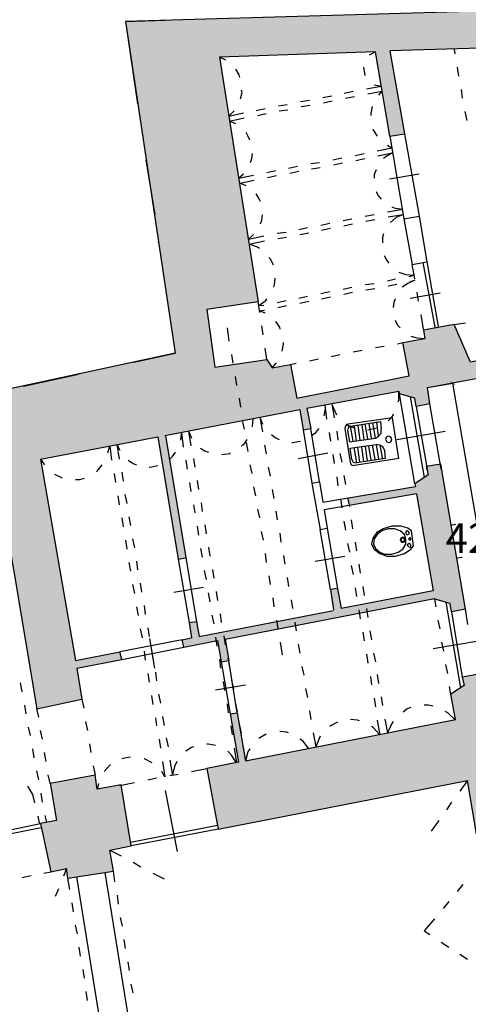
# Model space of a CAD drawing. Units: inches. Extents: x 839 to 29853, y -15804 to 5050.
# Drawn here: x 14979 to 15586, y -4535 to -3203 of the extents above; entities that cross this region are included whole.
import ezdxf
from ezdxf.xclip import XClip

# ---------------------------------------------------------------- set-up
doc = ezdxf.new("R2010")
doc.units = ezdxf.units.IN
doc.header["$MEASUREMENT"] = 0
doc.header["$XCLIPFRAME"] = 0
for name, color, linetype in [('Base', 252, 'Continuous'), ('Quote verifica', 6, 'Continuous'), ('Retino muri', 8, 'Continuous')]:
    doc.layers.add(name, color=color, linetype=linetype)
doc.styles.get("Standard").update_dxf_attribs({"font": 'arial.ttf'})
doc.dimstyles.get("Standard").update_dxf_attribs({"dimtxt": 15, "dimasz": 5, "dimexe": 0.18, "dimexo": 0.0625, "dimgap": 0.09, "dimtad": 0, "dimtih": 1, "dimtoh": 1, "dimdec": 0, "dimzin": 0, "dimdsep": 46, "dimtxsty": 'Standard', "dimblk": 'ARCHTICK', "dimcen": 0.09, "dimclrd": 256, "dimclre": 256, "dimclrt": 3, "dimadec": 0, "dimazin": 0, "dimtfac": 1, "dimtdec": 0, "dimtofl": 0, "dimtmove": 0, "dimatfit": 3, "dimldrblk": 'ARCHTICK', "dimfxl": 0, "dimtolj": 1, "dimtzin": 0, "dimarcsym": 0})

# ---------------------------------------------------------------- blocks, each defined once
blk = doc.blocks.new('Base_Palazzo Ottolenghi')
at = {"layer": 'Retino muri'}
for points in [[(3749.2, 4030.8), (3756.9, 3965.4), (3776.9, 3967.7), (3769.2, 4033.1), (3800, 4036.2), (3795.4, 4070.8), (3916.2, 4083.1), (3925.4, 4110.8), (3936.2, 4111.5), (3935.4, 4123.8), (3793.8, 4110), (3793.1, 4123.1), (3766.2, 4120.8), (3763.8, 4148.5), (3757.7, 4147.7), (3756.9, 4159.2), (3750.8, 4159.2), (3750, 4167.7), (3713.1, 4165.4), (3719.2, 4064.6), (3365.4, 4029.2), (3307.7, 5086.2), (3407.7, 5093.1), (3405.4, 5130), (3306.9, 5123.1), (3297.7, 5263.1), (3642.3, 5257.7), (3643.1, 5244.6), (3677.7, 5246.2), (3676.9, 5256.9), (3704.6, 5256.9), (3704.6, 5266.2), (3695.4, 5266.9), (3688.7, 5296.9), (3253.8, 5299), (3319.2, 4044.6), (2066.2, 4007.7), (2126.2, 3605.4), (24.7, 3151.5), (41.5, 3041.5), (57.7, 3043.8), (56.9, 3052.3), (99.2, 3074.6), (92.3, 3119.2), (279.2, 3160), (302.3, 3005.4), (311.5, 3006.9), (288.5, 3162.3), (393.1, 3185.4), (416.2, 3030), (425.4, 3031.5), (402.3, 3186.9), (494.6, 3207.7), (502.3, 3156.2), (554.6, 3163.8), (546.2, 3216.9), (1071.5, 3330.8), (1075.4, 3313.8), (1103.1, 3320), (1100, 3336.9), (1295.4, 3376.9), (1300, 3355.4), (1309.2, 3356.9), (1307.7, 3363.1), (1330.8, 3366.9), (1326.9, 3383.8), (1903.1, 3502.3), (1958.5, 3173.8), (2013.1, 3185.4), (2006.9, 3223.1), (2061.5, 3233.8), (2059.2, 3243.1), (2005.4, 3232.3), (1963.1, 3476.9), (2046.8, 3492.8), (2046.9, 3493.1), (2047, 3492.8), (2055.4, 3494.4), (2055.4, 3494.6), (2055.5, 3494.4), (2105.4, 3503.8), (2130, 3355.4), (2139.2, 3356.9), (2114.6, 3505.5), (2229.2, 3527.6), (2229.2, 3527.7), (2229.3, 3527.6), (2277.7, 3536.9), (2281.5, 3512.3), (2290.8, 3513.8), (2286.2, 3538.5), (2397.7, 3559.2), (2398.7, 3556.1), (2416.9, 3550.8), (2418.5, 3540.8), (2435.4, 3543.8), (2432.3, 3563.8), (2504.6, 3576.9), (2500.8, 3597.7), (2484.6, 3594.6), (2464.6, 3640), (2427.7, 3633.1), (2429.2, 3623.1), (2402.3, 3618.5), (2410, 3577.7), (2273.8, 3550.8), (2266.2, 3591.5), (2243.8, 3587.7), (2237.7, 3597.7), (2174.6, 3588.5), (2164.6, 3658.5), (2226.9, 3667.7), (2203.2, 3817.7), (2203.1, 3817.7), (2203.2, 3817.8), (2180, 3964.6), (2369.2, 3970.8), (2386.9, 3868.5), (2404.6, 3871.5), (2386.9, 3972.3), (2785.4, 3983.8), (2793.8, 3918.5), (2833.8, 3913.8), (2835.4, 3901.5), (2853.8, 3903.8), (2846.9, 3953.8), (2904.6, 3960), (2901.5, 3988.5), (3293.8, 4000), (3296.9, 3973.8), (3326.8, 3977.7), (3331.5, 3940), (3363.1, 3943.8), (3356.9, 3993.1)], [(2448.5, 3470.8), (2430.8, 3467.7), (2433.1, 3457.7), (2416.9, 3446.9), (2417.7, 3443.8), (2335.4, 3429.8), (2337.4, 3420.6), (2419.2, 3434.6), (2439.2, 3316.9), (2327.7, 3295.4), (2323.1, 3320), (2314.6, 3318.5), (2318.6, 3293.1), (2249.5, 3279.7), (2250.8, 3270.8), (2440.8, 3307.7), (2441.5, 3306.9), (2460, 3301.5), (2461.5, 3291.5), (2478.5, 3294.6)], [(2250.8, 3270.8), (2249.5, 3279.7), (2155.4, 3261.5), (2152.3, 3280), (2143.1, 3278.5), (2146.2, 3260), (2134.6, 3257.7), (2136.9, 3248.5), (2177.7, 3256.9), (2182.3, 3230.8), (2191.5, 3232.3), (2186.9, 3258.5)], [(2523.1, 3141.5), (2573.1, 3150), (2571.5, 3160), (2614.6, 3167.7), (2607.7, 3206.9), (2496.9, 3187.7), (2492.3, 3215.4), (2474.6, 3212.3), (2476.9, 3202.3), (2460.8, 3191.5), (2466.3, 3159.8), (2465.5, 3160.6), (2374.5, 3142.8), (2374.6, 3142.3), (2374.2, 3142.7), (2211.5, 3110.8), (2201.5, 3169.2), (2193.1, 3167.7), (2203.1, 3109.2), (2200.7, 3108.8), (2200.8, 3108.5), (2200.6, 3108.7), (2164.6, 3101.5), (2178.5, 3027.7), (2480.8, 3086.9), (2497.7, 2988.5), (2535.4, 2976.2), (2536.9, 2970), (2551.5, 2973.1)], [(2060.8, 3081.5), (2031.5, 3076.2), (2029.2, 3093.8), (1974.6, 3083.8), (1982.3, 3038.5), (1963.1, 3034.6), (1975.4, 2976.2), (1994.6, 2980), (1996.2, 2968.5), (2051.5, 2976.9), (2046.9, 3002.3), (2073.1, 3007.7)]]:
    blk.add_hatch(color=256, dxfattribs=at).paths.add_polyline_path(points)
at = {"layer": 'Base'}
for points in [[(2066.2, 4007.7), (2113.8, 4009.2)], [(2066.2, 4007.7), (2080.8, 3907.7)], [(2785.4, 3983.8), (2386.9, 3972.3), (2404.6, 3871.5)], [(2386.9, 3868.5), (2369.2, 3970.8), (2180, 3964.6), (2226.9, 3667.7), (2164.6, 3658.5), (2174.6, 3588.5), (2237.7, 3597.7), (2243.8, 3587.7), (2266.2, 3591.5), (2273.8, 3550.8), (2410, 3577.7), (2402.3, 3618.5), (2429.2, 3623.1)], [(2369.2, 3970.8), (2361.5, 3966.9)], [(2464.6, 3973.8), (2465.4, 3968.5)], [(2187.7, 3960.8), (2180, 3964.6)], [(2204.6, 3940), (2203.8, 3943.1), (2200, 3950)], [(2354.6, 3952.3), (2354.6, 3951.5), (2356.2, 3943.1), (2356.2, 3942.3)], [(2468.5, 3952.3), (2470, 3941.5)], [(2367.7, 3930.8), (2376.2, 3929.2)], [(2205.4, 3913.8), (2207.7, 3921.5), (2206.9, 3924.6)], [(2331.5, 3920.8), (2342.3, 3923.1)], [(2358.5, 3926.2), (2376.2, 3929.2)], [(2360, 3920), (2376.9, 3923.1)], [(2376.9, 3923.1), (2373.1, 3918.5)], [(2473.1, 3925.4), (2474.6, 3914.6)], [(2251.5, 3905.4), (2262.3, 3906.9)], [(2278.5, 3910.8), (2289.2, 3912.3)], [(2305.4, 3915.4), (2316.2, 3917.7)], [(2306.2, 3909.2), (2316.9, 3911.5)], [(2333.1, 3914.6), (2343.8, 3916.9)], [(2191.5, 3893.1), (2197.7, 3899.2)], [(2191.5, 3893.1), (2209.2, 3896.9)], [(2224.6, 3900), (2235.4, 3902.3)], [(2226.2, 3893.8), (2236.9, 3896.2)], [(2252.3, 3899.2), (2263.1, 3900.8)], [(2279.2, 3904.6), (2290, 3906.2)], [(2365.4, 3904.6), (2363.8, 3896.2), (2363.8, 3893.8)], [(2477.7, 3898.5), (2480, 3887.7)], [(2192.3, 3886.9), (2210, 3890.8)], [(2200, 3883.8), (2192.3, 3886.9)], [(2086.2, 3873.8), (2086.2, 3874.6)], [(2216.9, 3863.8), (2214.6, 3869.2), (2212.3, 3873.1)], [(2366.2, 3877.7), (2366.9, 3875.4), (2371.5, 3868.5)], [(2386.9, 3868.5), (2404.6, 3871.5)], [(2404.6, 3871.5), (2422.3, 3771.5)], [(2386.9, 3868.5), (2403.8, 3768.5)], [(2217.7, 3836.9), (2219.2, 3841.5), (2220, 3847.7)], [(2344.6, 3845.4), (2355.4, 3847.7)], [(2371.5, 3850.8), (2389.2, 3854.6)], [(2372.3, 3844.6), (2390, 3848.5)], [(2390, 3848.5), (2382.3, 3843.8), (2379.2, 3841.5)], [(2383.8, 3857.7), (2389.2, 3854.6)], [(2090.8, 3840), (2101.5, 3773.1)], [(2290.8, 3835.4), (2301.5, 3836.9)], [(2317.7, 3840), (2328.5, 3842.3)], [(2318.5, 3833.8), (2329.2, 3836.2)], [(2345.4, 3839.2), (2356.2, 3841.5)], [(2203.1, 3817.7), (2209.2, 3823.1)], [(2237.7, 3824.6), (2248.5, 3826.9)], [(2263.8, 3830), (2274.6, 3832.3)], [(2265.4, 3823.8), (2276.2, 3826.2)], [(2291.5, 3829.2), (2302.3, 3830.8)], [(2370, 3827.7), (2367.7, 3822.3), (2367.7, 3817.7)], [(2386.2, 3816.9), (2422.3, 3823.1)], [(2203.1, 3817.7), (2221.5, 3821.5)], [(2204.6, 3811.5), (2222.3, 3815.4)], [(2212.3, 3808.5), (2204.6, 3811.5)], [(2238.5, 3818.5), (2249.2, 3820.8)], [(2370, 3801.5), (2372.3, 3796.9), (2376.2, 3792.3)], [(2230, 3789.2), (2226.9, 3794.6), (2224.6, 3798.5)], [(2383.8, 3776.9), (2402.3, 3780)], [(2389.2, 3783.1), (2393.1, 3781.5), (2402.3, 3780)], [(2230, 3762.3), (2231.5, 3766.9), (2232.3, 3773.1)], [(2303.1, 3760.8), (2313.8, 3763.1)], [(2330, 3766.2), (2340.8, 3768.5)], [(2356.9, 3771.5), (2367.7, 3773.8)], [(2357.7, 3765.4), (2368.5, 3767.7)], [(2384.6, 3770.8), (2403.1, 3773.8)], [(2403.1, 3773.8), (2394.6, 3770), (2387.7, 3763.8)], [(2403.8, 3768.5), (2422.3, 3771.5)], [(2403.8, 3768.5), (2413.8, 3713.1)], [(2422.3, 3771.5), (2431.5, 3716.2)], [(2250, 3750.8), (2260.8, 3752.3)], [(2276.2, 3755.4), (2286.9, 3757.7)], [(2277.7, 3749.2), (2288.5, 3751.5)], [(2303.8, 3754.6), (2314.6, 3756.9)], [(2330.8, 3760), (2341.5, 3762.3)], [(2106.2, 3739.2), (2106.2, 3740)], [(2215.4, 3743.8), (2221.5, 3749.2)], [(2215.4, 3743.8), (2233.8, 3747.7)], [(2216.2, 3737.7), (2234.6, 3741.5)], [(2250.8, 3744.6), (2261.5, 3746.2)], [(2379.2, 3750), (2377.7, 3746.2), (2377.7, 3739.2)], [(2228.5, 3732.3), (2226.2, 3733.8), (2216.2, 3737.7)], [(2245.4, 3712.3), (2242.3, 3719.2), (2240, 3721.5)], [(2380, 3723.8), (2383.1, 3717.7), (2385.4, 3714.6)], [(2413.8, 3713.1), (2431.5, 3716.2)], [(2426.9, 3715.4), (2441.5, 3636.9)], [(2431.5, 3716.2), (2445.4, 3637.7)], [(2111.5, 3705.4), (2126.2, 3605.4)], [(2397.7, 3703.8), (2406.2, 3700.8), (2416.2, 3700)], [(2416.9, 3695.4), (2413.8, 3713.1)], [(2246.2, 3685.4), (2246.9, 3688.5), (2247.7, 3696.2)], [(2383.8, 3693.1), (2393.8, 3695.4)], [(2416.9, 3693.8), (2408.5, 3690), (2401.5, 3685.4)], [(2410, 3698.5), (2416.2, 3700)], [(2411.5, 3692.3), (2416.9, 3693.8)], [(2303.1, 3677.7), (2313.8, 3680)], [(2330, 3683.1), (2340.8, 3685.4)], [(2356.9, 3688.5), (2367.7, 3690)], [(2357.7, 3682.3), (2368.5, 3683.8)], [(2384.6, 3686.9), (2395.4, 3689.2)], [(2229.2, 3654.6), (2226.9, 3667.7)], [(2227.7, 3663.1), (2236.2, 3669.2), (2237.7, 3671.5)], [(2250, 3666.9), (2260.8, 3669.2)], [(2276.2, 3672.3), (2286.9, 3674.6)], [(2277.7, 3666.2), (2288.5, 3668.5)], [(2303.8, 3671.5), (2314.6, 3673.8)], [(2330.8, 3676.9), (2341.5, 3679.2)], [(2393.1, 3671.5), (2391.5, 3666.9), (2390.8, 3660.8)], [(2411.5, 3672.3), (2447.7, 3678.5)], [(2421.5, 3668.5), (2420, 3679.2)], [(2227.7, 3663.1), (2233.8, 3663.8)], [(2228.5, 3656.9), (2234.6, 3657.7)], [(2235.4, 3653.8), (2228.5, 3656.9)], [(2250.8, 3660.8), (2261.5, 3663.1)], [(2253.8, 3634.6), (2253.1, 3636.9), (2248.5, 3643.8)], [(2393.1, 3645.4), (2396.2, 3639.2), (2399.2, 3636.2)], [(2427.7, 3634.6), (2424.6, 3652.3)], [(2189.2, 3636.2), (2191.5, 3620)], [(2233.1, 3627.7), (2231.5, 3638.5)], [(2464.6, 3640), (2427.7, 3633.1)], [(2427.7, 3633.1), (2429.2, 3623.1)], [(2432.3, 3563.8), (2504.6, 3576.9), (2500.8, 3597.7), (2484.6, 3594.6), (2464.6, 3640)], [(2464.6, 3640), (2478.5, 3642.3)], [(2412.3, 3626.2), (2420, 3623.8), (2429.2, 3623.1)], [(2237.7, 3597.7), (2235.4, 3611.5)], [(2256.2, 3607.7), (2257.7, 3616.2), (2257.7, 3618.5)], [(2342.3, 3606.9), (2353.1, 3609.2)], [(2369.2, 3612.3), (2380, 3613.8)], [(2396.2, 3616.9), (2402.3, 3618.5)], [(2076.2, 3594.6), (2126.2, 3605.4)], [(2194.6, 3603.8), (2196.2, 3593.1)], [(2289.2, 3596.2), (2300, 3598.5)], [(2315.4, 3601.5), (2326.2, 3603.8)], [(2042.3, 3586.9), (2042.3, 3587.7)], [(2243.8, 3587.7), (2249.2, 3593.8)], [(2266.2, 3591.5), (2273.1, 3593.1)], [(1942.3, 3565.4), (2009.2, 3580)], [(2199.2, 3576.9), (2200.8, 3566.2)], [(2435.4, 3543.8), (2432.3, 3563.8)], [(2203.8, 3550.8), (2205.4, 3540)], [(2286.2, 3538.5), (2397.7, 3559.2)], [(2396.9, 3546.2), (2397.7, 3548.5), (2397.7, 3559.2)], [(2398.5, 3556.9), (2397.7, 3559.2)], [(2435.4, 3543.8), (2418.5, 3540.8), (2416.9, 3550.8), (2398.5, 3556.2), (2397.7, 3557.7)], [(2416.9, 3446.9), (2398.5, 3556.2)], [(2411.5, 3552.3), (2428.5, 3454.6)], [(2113.8, 3505.4), (2277.7, 3536.9)], [(2277.7, 3536.9), (2281.5, 3512.3)], [(2286.2, 3538.5), (2290.8, 3513.8)], [(2306.9, 3529.2), (2308.5, 3537.7)], [(2307.7, 3542.3), (2310, 3525.4)], [(2316.2, 3543.8), (2319.2, 3526.9)], [(2316.9, 3542.3), (2321.5, 3531.5), (2322.3, 3530.8)], [(2418.5, 3540.8), (2432.3, 3462.3)], [(2449.2, 3464.6), (2435.4, 3543.8)], [(2220, 3516.2), (2220.8, 3526.2)], [(2229.2, 3527.7), (2232.3, 3510)], [(2229.2, 3527.7), (2232.3, 3519.2)], [(2390, 3526.9), (2336.2, 3519.2)], [(2384.6, 3523.1), (2389.2, 3527.7), (2391.5, 3531.5)], [(2397.7, 3477.7), (2390, 3526.9)], [(2207.7, 3523.8), (2210, 3513.1)], [(2281.5, 3512.3), (2290.8, 3513.8)], [(2281.5, 3512.3), (2292.3, 3447.7)], [(2301.5, 3449.2), (2290.8, 3513.8)], [(2293.1, 3506.2), (2296.9, 3509.2), (2300.8, 3513.8)], [(2336.2, 3519.2), (2333.1, 3516.9), (2332.3, 3513.8)], [(2332.3, 3513.8), (2338.5, 3473.1)], [(2333.8, 3519.2), (2337.7, 3516.9), (2343.8, 3514.6)], [(2339.2, 3516.9), (2336.2, 3514.6), (2335.4, 3511.5)], [(2339.2, 3516.9), (2375.4, 3522.3), (2376.2, 3513.1)], [(2342.3, 3498.5), (2339.2, 3516.9)], [(2346.2, 3499.2), (2343.8, 3516.9)], [(2350.8, 3500), (2348.5, 3517.7)], [(2355.4, 3500.8), (2353.1, 3518.5)], [(2360, 3501.5), (2356.9, 3519.2)], [(2360, 3512.3), (2370.8, 3514.6)], [(2364.6, 3502.3), (2361.5, 3520)], [(2369.2, 3502.3), (2366.2, 3520.8)], [(2369.2, 3502.3), (2373.1, 3504.6), (2376.2, 3508.5), (2376.2, 3513.1)], [(2373.1, 3504.6), (2370.8, 3521.5)], [(1307.7, 3363.1), (1330.8, 3366.9), (1326.9, 3383.8), (1903.1, 3502.3), (1958.5, 3173.8)], [(1963.1, 3476.9), (2105.4, 3503.8)], [(2105.4, 3503.8), (2130, 3355.4)], [(2114.6, 3505.4), (2139.2, 3356.9)], [(2133.1, 3500), (2133.8, 3507.7)], [(2133.8, 3509.2), (2136.2, 3491.5)], [(2142.3, 3510.8), (2145.4, 3493.1)], [(2142.3, 3510.8), (2146.2, 3502.3)], [(2206.9, 3493.1), (2210.8, 3496.2), (2213.8, 3500.8)], [(2243.1, 3506.9), (2247.7, 3503.1), (2252.3, 3500.8)], [(2313.1, 3509.2), (2314.6, 3498.5)], [(2322.3, 3510.8), (2323.8, 3500)], [(2335.4, 3511.5), (2337.7, 3497.7)], [(2337.7, 3497.7), (2369.2, 3502.3)], [(2389.2, 3501.5), (2387.7, 3503.8), (2384.6, 3504.6), (2382.3, 3503.1), (2381.5, 3500.8), (2383.1, 3497.7), (2386.2, 3496.9), (2388.5, 3498.5), (2389.2, 3501.5), (2389.2, 3501.5)], [(2395.4, 3500.8), (2453.8, 3510.8)], [(2044.6, 3484.6), (2046.9, 3493.1)], [(2046.9, 3493.1), (2049.2, 3475.4)], [(2055.4, 3494.6), (2058.5, 3476.9)], [(2055.4, 3494.6), (2059.2, 3487.7)], [(2156.9, 3490), (2162.3, 3486.9), (2166.9, 3485.4)], [(2212.3, 3496.9), (2214.6, 3486.2)], [(2234.6, 3493.8), (2236.9, 3483.1)], [(2267.7, 3496.9), (2268.5, 3496.9), (2278.5, 3498.5)], [(2338.5, 3490), (2370, 3494.6)], [(2340.8, 3476.2), (2338.5, 3490)], [(2343.1, 3490.8), (2346.2, 3472.3)], [(2347.7, 3490.8), (2350, 3473.1)], [(2352.3, 3491.5), (2354.6, 3473.8)], [(2356.9, 3492.3), (2359.2, 3474.6)], [(2360.8, 3493.1), (2363.8, 3475.4)], [(2365.4, 3493.8), (2368.5, 3476.2)], [(2380.8, 3486.9), (2378.5, 3491.5), (2374.6, 3493.8), (2370, 3494.6)], [(2370, 3494.6), (2373.1, 3476.9)], [(2374.6, 3493.8), (2377.7, 3476.9)], [(1963.1, 3476.9), (2005.4, 3232.3)], [(1963.1, 3476.9), (1967.7, 3470)], [(2120, 3476.9), (2123.1, 3480), (2126.9, 3485.4)], [(2148.5, 3477.7), (2150, 3466.9)], [(2183.1, 3482.3), (2193.1, 3483.8), (2193.1, 3484.6)], [(2275.4, 3477.7), (2311.5, 3484.6)], [(2317.7, 3482.3), (2319.2, 3471.5)], [(2326.2, 3483.8), (2328.5, 3473.1)], [(2397.7, 3477.7), (2343.8, 3469.2)], [(2381.5, 3477.7), (2346.2, 3472.3)], [(2381.5, 3477.7), (2380.8, 3486.9)], [(2030.8, 3461.5), (2031.5, 3462.3), (2037.7, 3470)], [(2069.2, 3475.4), (2075.4, 3471.5), (2079.2, 3470)], [(2094.6, 3466.9), (2095.4, 3466.9), (2105.4, 3469.2)], [(2139.2, 3475.4), (2140.8, 3464.6)], [(2216.9, 3470), (2219.2, 3459.2)], [(2239.2, 3466.9), (2241.5, 3456.2)], [(2338.5, 3473.1), (2340, 3470), (2343.8, 3469.2)], [(2340.8, 3476.2), (2342.3, 3473.1), (2346.2, 3472.3)], [(2448.5, 3470.8), (2430.8, 3467.7), (2433.1, 3457.7), (2416.9, 3446.9)], [(2478.5, 3294.6), (2448.5, 3470.8)], [(1980, 3458.5), (1988.5, 3454.6), (1989.2, 3453.8)], [(2005.4, 3452.3), (2010.8, 3452.3), (2016.2, 3453.8)], [(2052.3, 3459.2), (2053.8, 3448.5)], [(2061.5, 3460.8), (2063.1, 3450)], [(2322.3, 3455.4), (2323.8, 3444.6)], [(2330.8, 3456.9), (2333.1, 3446.2)], [(2143.8, 3448.5), (2145.4, 3437.7)], [(2153.1, 3450.8), (2154.6, 3440)], [(2221.5, 3443.1), (2223.8, 3432.3)], [(2292.3, 3447.7), (2301.5, 3449.2)], [(2292.3, 3447.7), (2302.3, 3391.5)], [(2301.5, 3449.2), (2305.4, 3424.6)], [(2305.4, 3424.6), (2417.7, 3443.8)], [(2416.9, 3446.9), (2417.7, 3443.8)], [(2056.9, 3432.3), (2058.5, 3421.5)], [(2065.4, 3433.8), (2067.7, 3423.1)], [(2243.8, 3440), (2246.2, 3429.2)], [(2419.2, 3434.6), (2306.9, 3415.4), (2310.8, 3393.1)], [(2419.2, 3434.6), (2439.2, 3316.9), (2327.7, 3295.4)], [(2335.4, 3430), (2337.7, 3419.2)], [(2148.5, 3421.5), (2150, 3411.5)], [(2157.7, 3423.8), (2159.2, 3413.1)], [(2326.9, 3428.5), (2328.5, 3417.7)], [(2061.5, 3405.4), (2063.1, 3394.6)], [(2070, 3406.9), (2072.3, 3396.2)], [(2226.2, 3416.2), (2228.5, 3405.4)], [(2248.5, 3413.8), (2250, 3403.1)], [(2153.1, 3395.4), (2154.6, 3384.6)], [(2162.3, 3396.9), (2163.8, 3386.2)], [(2302.3, 3391.5), (2310.8, 3393.1)], [(2310.8, 3393.1), (2323.1, 3320)], [(2330.8, 3401.5), (2333.1, 3390.8)], [(2340, 3403.1), (2341.5, 3392.3)], [(2413.1, 3390), (2408.5, 3393.1), (2400, 3395.4), (2389.2, 3395.4), (2378.5, 3392.3)], [(2466.9, 3397.7), (2460.8, 3396.2)], [(2230.8, 3389.2), (2233.1, 3378.5)], [(2253.1, 3386.9), (2254.6, 3376.2)], [(2314.6, 3318.5), (2302.3, 3391.5)], [(2366.2, 3380.8), (2364.6, 3373.8)], [(2370.8, 3387.7), (2366.2, 3380.8)], [(2371.5, 3385.4), (2367.7, 3380)], [(2378.5, 3392.3), (2370.8, 3387.7)], [(2376.9, 3390), (2371.5, 3385.4)], [(2404.6, 3385.4), (2399.2, 3390), (2392.3, 3392.3), (2384.6, 3392.3), (2376.9, 3390)], [(2403.1, 3376.2), (2405.4, 3376.9), (2405.4, 3379.2), (2404.6, 3381.5), (2402.3, 3382.3), (2400, 3380.8), (2399.2, 3378.5), (2400.8, 3376.2), (2403.1, 3376.2), (2403.1, 3376.2)], [(2403.1, 3376.9), (2404.6, 3377.7), (2404.6, 3379.2), (2403.8, 3380.8), (2402.3, 3381.5), (2400.8, 3380), (2400, 3378.5), (2401.5, 3376.9), (2403.1, 3376.9), (2403.1, 3376.9)], [(2406.2, 3379.2), (2404.6, 3385.4)], [(2408.5, 3385.4), (2410, 3386.2), (2410, 3387.7), (2409.2, 3389.2), (2407.7, 3390), (2406.2, 3388.5), (2406.2, 3386.9), (2406.9, 3385.4), (2408.5, 3385.4), (2408.5, 3385.4)], [(2410.8, 3378.5), (2412.3, 3379.2), (2412.3, 3380), (2411.5, 3381.5), (2410.8, 3381.5), (2410, 3380.8), (2409.2, 3380), (2410, 3379.2), (2410.8, 3378.5), (2410.8, 3378.5)], [(2415.4, 3371.5), (2413.1, 3390)], [(2066.2, 3378.5), (2067.7, 3367.7)], [(2074.6, 3380), (2076.9, 3369.2)], [(2166.9, 3370), (2168.5, 3359.2)], [(2335.4, 3374.6), (2337.7, 3363.8)], [(2344.6, 3376.2), (2346.2, 3365.4)], [(2364.6, 3373.8), (2367.7, 3367.7), (2374.6, 3362.3)], [(2367.7, 3380), (2366.9, 3373.8)], [(2366.9, 3373.8), (2369.2, 3368.5), (2374.6, 3363.8)], [(2380.8, 3361.5), (2389.2, 3361.5), (2396.9, 3363.8), (2402.3, 3367.7), (2406.2, 3373.8), (2406.2, 3379.2)], [(2383.1, 3359.2), (2393.8, 3359.2), (2404.6, 3362.3), (2412.3, 3367.7), (2415.4, 3371.5)], [(2410.8, 3370), (2412.3, 3370.8), (2412.3, 3373.1), (2411.5, 3373.8), (2410, 3374.6), (2408.5, 3373.8), (2407.7, 3372.3), (2409.2, 3370.8), (2410.8, 3370), (2410.8, 3370)], [(2130, 3355.4), (2139.2, 3356.9)], [(2139.2, 3356.9), (2152.3, 3280)], [(2156.9, 3368.5), (2159.2, 3357.7)], [(2235.4, 3362.3), (2236.9, 3351.5)], [(2257.7, 3360), (2259.2, 3349.2)], [(2296.2, 3353.1), (2332.3, 3359.2)], [(2374.6, 3363.8), (2380.8, 3361.5)], [(2374.6, 3362.3), (2383.1, 3359.2)], [(2467.7, 3356.9), (2474.6, 3357.7)], [(2070, 3351.5), (2072.3, 3340.8)], [(2079.2, 3353.1), (2080.8, 3342.3)], [(2130, 3355.4), (2143.1, 3278.5)], [(2340, 3347.7), (2342.3, 3336.9)], [(2349.2, 3349.2), (2350.8, 3338.5)], [(2161.5, 3341.5), (2163.8, 3330.8)], [(2171.5, 3343.1), (2173.1, 3332.3)], [(2240, 3335.4), (2241.5, 3324.6)], [(2262.3, 3333.1), (2263.8, 3322.3)], [(2074.6, 3324.6), (2076.9, 3313.8)], [(2083.8, 3326.2), (2085.4, 3315.4)], [(2124.6, 3315.4), (2160.8, 3321.5)], [(2353.8, 3322.3), (2355.4, 3311.5)], [(2166.2, 3314.6), (2168.5, 3303.8)], [(2176.2, 3316.2), (2177.7, 3305.4)], [(2323.1, 3320), (2314.6, 3318.5), (2318.5, 3293.8)], [(2323.1, 3320), (2327.7, 3295.4)], [(2344.6, 3320.8), (2346.2, 3310)], [(2079.2, 3297.7), (2081.5, 3286.9)], [(2088.5, 3299.2), (2090, 3288.5)], [(2186.9, 3258.5), (2440.8, 3307.7)], [(2244.6, 3308.5), (2246.2, 3297.7)], [(2266.9, 3306.2), (2268.5, 3295.4)], [(2441.5, 3306.9), (2440.8, 3307.7)], [(2478.5, 3294.6), (2461.5, 3291.5), (2460, 3301.5), (2441.5, 3306.9)], [(2443.1, 3297.7), (2441.5, 3306.9)], [(2454.6, 3303.1), (2472.3, 3199.2)], [(2152.3, 3280), (2155.4, 3261.5), (2318.5, 3293.1)], [(2170.8, 3287.7), (2173.1, 3276.9)], [(2180.8, 3289.2), (2182.3, 3278.5)], [(2349.2, 3293.8), (2350.8, 3283.1)], [(2358.5, 3295.4), (2360, 3284.6)], [(2461.5, 3291.5), (2474.6, 3212.3)], [(2481.5, 3276.2), (2478.5, 3294.6)], [(2143.1, 3278.5), (2152.3, 3280)], [(2143.1, 3278.5), (2146.2, 3260)], [(2249.2, 3281.5), (2250.8, 3270.8)], [(2271.5, 3279.2), (2273.1, 3268.5)], [(2447.7, 3270.8), (2445.4, 3281.5)], [(2083.8, 3270.8), (2086.2, 3260)], [(2093.1, 3272.3), (2094.6, 3261.5)], [(2185.4, 3262.3), (2186.9, 3251.5)], [(2353.8, 3266.9), (2355.4, 3256.2)], [(2362.3, 3268.5), (2364.6, 3257.7)], [(2134.6, 3257.7), (2059.2, 3243.1)], [(2101.5, 3223.1), (2095.4, 3259.2)], [(2134.6, 3257.7), (2146.2, 3260)], [(2136.9, 3248.5), (2134.6, 3257.7)], [(2136.9, 3248.5), (2177.7, 3256.9)], [(2175.4, 3260.8), (2176.9, 3250)], [(2177.7, 3256.9), (2182.3, 3230.8)], [(2186.9, 3258.5), (2191.5, 3232.3)], [(2253.8, 3254.6), (2256.2, 3239.2)], [(2275.4, 3252.3), (2277.7, 3241.5)], [(2439.2, 3246.9), (2496.9, 3256.9)], [(2452.3, 3243.8), (2450, 3254.6)], [(2005.4, 3232.3), (2059.2, 3243.1)], [(2061.5, 3233.8), (2059.2, 3243.1)], [(2061.5, 3233.8), (2136.9, 3248.5)], [(2088.5, 3243.8), (2090, 3233.1)], [(2097.7, 3245.4), (2099.2, 3234.6)], [(2358.5, 3240), (2360, 3229.2)], [(2366.9, 3241.5), (2369.2, 3230.8)], [(2006.9, 3223.1), (2061.5, 3233.8)], [(2180, 3233.8), (2181.5, 3223.1)], [(2182.3, 3230.8), (2191.5, 3232.3)], [(2182.3, 3230.8), (2193.1, 3167.7)], [(2190, 3235.4), (2192.3, 3224.6)], [(2201.5, 3169.2), (2191.5, 3232.3)], [(2456.9, 3216.9), (2454.6, 3227.7)], [(2006.9, 3223.1), (2013.1, 3185.4)], [(2093.1, 3216.9), (2094.6, 3206.2)], [(2102.3, 3218.5), (2103.8, 3207.7)], [(2280, 3225.4), (2282.3, 3214.6)], [(2371.5, 3215.4), (2373.1, 3204.6)], [(2492.3, 3215.4), (2474.6, 3212.3), (2476.9, 3202.3), (2460.8, 3191.5)], [(1940.8, 3194.6), (1938.5, 3205.4)], [(2175.4, 3196.9), (2211.5, 3203.1)], [(2184.6, 3206.9), (2186.2, 3196.2)], [(2194.6, 3208.5), (2196.9, 3197.7)], [(2363.1, 3213.1), (2364.6, 3203.1)], [(2097.7, 3190), (2099.2, 3179.2)], [(2106.2, 3191.5), (2108.5, 3180.8)], [(2284.6, 3198.5), (2286.9, 3187.7)], [(2460.8, 3191.5), (2459.2, 3200.8)], [(2466.2, 3160.8), (2460.8, 3191.5)], [(1945.4, 3167.7), (1943.8, 3178.5)], [(1958.5, 3173.8), (2013.1, 3185.4)], [(2013.1, 3185.4), (2015.4, 3174.6)], [(2189.2, 3180), (2190.8, 3169.2)], [(2199.2, 3181.5), (2201.5, 3170.8)], [(2367.7, 3186.9), (2369.2, 3176.2)], [(2376.2, 3188.5), (2377.7, 3177.7)], [(2439.2, 3176.9), (2433.1, 3178.5), (2428.5, 3178.5)], [(1960.8, 3163.8), (1958.5, 3173.8)], [(2193.1, 3167.7), (2201.5, 3169.2)], [(2193.1, 3167.7), (2203.1, 3109.2)], [(2201.5, 3169.2), (2211.5, 3110.8)], [(2289.2, 3171.5), (2290.8, 3160.8)], [(2412.3, 3175.4), (2407.7, 3173.8), (2403.1, 3170)], [(2466.2, 3160), (2456.9, 3169.2), (2453.8, 3170.8)], [(2017.7, 3158.5), (2020, 3147.7)], [(2102.3, 3163.1), (2103.8, 3153.1)], [(2110.8, 3164.6), (2113.1, 3153.8)], [(2203.8, 3155.4), (2206.2, 3144.6)], [(2211.5, 3110.8), (2466.2, 3160.8)], [(2323.1, 3157.7), (2315.4, 3153.8), (2313.8, 3152.3)], [(2350, 3159.2), (2347.7, 3160), (2339.2, 3160.8)], [(2371.5, 3160), (2374.6, 3142.3)], [(2380.8, 3161.5), (2383.8, 3144.6)], [(2390.8, 3158.5), (2389.2, 3156.2), (2383.8, 3144.6)], [(1950.8, 3141.5), (1948.5, 3151.5)], [(1965.4, 3136.9), (1963.1, 3147.7)], [(2193.8, 3153.1), (2195.4, 3142.3)], [(2236.9, 3143.1), (2229.2, 3138.5), (2227.7, 3137.7)], [(2263.8, 3144.6), (2261.5, 3145.4), (2253.1, 3146.2)], [(2293.8, 3144.6), (2296.9, 3127.7)], [(2374.6, 3142.3), (2366.9, 3150.8), (2364.6, 3152.3)], [(2022.3, 3131.5), (2023.8, 3120.8)], [(2106.9, 3136.9), (2108.5, 3126.2)], [(2115.4, 3138.5), (2117.7, 3127.7)], [(2175.4, 3129.2), (2166.9, 3130.8), (2164.6, 3130.8)], [(2288.5, 3125.4), (2281.5, 3134.6), (2277.7, 3136.9)], [(2302.3, 3140.8), (2300.8, 3137.7), (2296.9, 3127.7)], [(1955.4, 3114.6), (1953.8, 3125.4)], [(1970, 3110), (1967.7, 3120.8)], [(2148.5, 3127.7), (2146.2, 3126.9), (2139.2, 3122.3)], [(2200.8, 3108.5), (2194.6, 3117.7), (2190, 3122.3)], [(2197.7, 3126.2), (2200.8, 3108.5)], [(2208.5, 3128.5), (2211.5, 3110.8)], [(2216.9, 3125.4), (2214.6, 3121.5), (2211.5, 3110.8)], [(2072.3, 3115.4), (2066.9, 3114.6), (2061.5, 3113.1)], [(2098.5, 3108.5), (2089.2, 3113.1), (2088.5, 3113.1)], [(2110.8, 3110), (2113.8, 3091.5)], [(2120, 3111.5), (2123.1, 3093.1)], [(2128.5, 3110), (2125.4, 3103.8), (2123.1, 3093.8)], [(2203.1, 3109.2), (2164.6, 3101.5), (2178.5, 3027.7)], [(1960.8, 3087.7), (1958.5, 3098.5)], [(2026.9, 3104.6), (2029.2, 3093.8)], [(2047.7, 3105.4), (2046.9, 3105.4), (2040, 3097.7)], [(2113.8, 3091.5), (2110, 3097.7)], [(2120, 3093.1), (2130, 3094.6)], [(2146.2, 3097.7), (2164.6, 3101.5)], [(1974.6, 3083.8), (1982.3, 3038.5), (1963.1, 3034.6)], [(1974.6, 3083.8), (1972.3, 3093.8)], [(1974.6, 3083.8), (2029.2, 3093.8)], [(2073.1, 3007.7), (2060.8, 3081.5), (2031.5, 3076.2), (2029.2, 3093.8)], [(2033.1, 3083.1), (2031.5, 3076.2)], [(2059.2, 3080.8), (2076.9, 3084.6)], [(2093.1, 3087.7), (2103.8, 3090)], [(2178.5, 3027.7), (2480.8, 3086.9)], [(2480.8, 3086.9), (2471.5, 3073.8)], [(2497.7, 2988.5), (2480.8, 3086.9)], [(1956.2, 3060), (1953.8, 3070), (1947.7, 3080)], [(1965.4, 3060.8), (1963.8, 3071.5)], [(2129.2, 3000.8), (2114.6, 3074.6)], [(2461.5, 3060.8), (2455.4, 3051.5)], [(1824.6, 3006.2), (1963.1, 3034.6)], [(1962.3, 3033.8), (1960, 3043.8)], [(1963.1, 3034.6), (1975.4, 2976.2)], [(1970.8, 3036.2), (1968.5, 3044.6)], [(2446.2, 3038.5), (2436.9, 3025.4)], [(1825.4, 3002.3), (1963.8, 3030)], [(2177.7, 3032.3), (2072.3, 3011.5)], [(2178.5, 3027.7), (2073.1, 3007.7)], [(1996.2, 2968.5), (2051.5, 2976.9), (2046.9, 3002.3)], [(2046.9, 3002.3), (2073.1, 3007.7)], [(2046.9, 3002.3), (2060.8, 2995.4)], [(2075.4, 2987.7), (2084.6, 2982.3)], [(1966.9, 2974.6), (1975.4, 2976.2)], [(1975.4, 2976.2), (1994.6, 2980)], [(1994.6, 2980), (1990.8, 2970.8)], [(1996.2, 2968.5), (1994.6, 2980)], [(2083.1, 2716.9), (2041.5, 2975.4)], [(2053.1, 2963.8), (2051.5, 2976.9)], [(2099.2, 2974.6), (2113.1, 2967.7)], [(1940.8, 2969.2), (1951.5, 2971.5)], [(1998.5, 2954.6), (1996.2, 2968.5)], [(2048.5, 2711.5), (2006.9, 2970)], [(1984.6, 2955.4), (1980.8, 2946.2)], [(2475.4, 2960.8), (2468.5, 2952.3)], [(2057.7, 2936.9), (2056.2, 2947.7)], [(2458.5, 2940), (2451.5, 2931.5)], [(2003.1, 2927.7), (2001.5, 2938.5)], [(2062.3, 2910), (2060, 2920.8)], [(2440.8, 2919.2), (2428.5, 2904.6), (2435.4, 2900)], [(2007.7, 2900.8), (2005.4, 2911.5)], [(2066.2, 2883.1), (2064.6, 2893.8)], [(2011.5, 2873.8), (2010, 2884.6)], [(2449.2, 2890.8), (2458.5, 2884.6)], [(2471.5, 2876.2), (2480.8, 2870)], [(2016.2, 2846.9), (2014.6, 2857.7)], [(2070.8, 2856.2), (2069.2, 2866.9)], [(2075.4, 2829.2), (2073.1, 2840)], [(2020, 2820), (2018.5, 2830.8)]]:
    blk.add_lwpolyline(points, dxfattribs=at)
at = {"layer": 'Retino muri'}
blk.add_lwpolyline([(3248.5, 5400.8), (3319.2, 4044.6), (2066.2, 4007.7), (2126.2, 3605.4), (-39.2, 3137.7)], dxfattribs=at)
blk = doc.blocks.new('_ArchTick')
at = {"color": 0, "linetype": 'ByBlock', "const_width": 0.15}
blk.add_lwpolyline([(-0.5, -0.5), (0.5, 0.5)], dxfattribs=at)
blk = doc.blocks.new('*D69')
at = {"layer": 'Defpoints', "color": 0, "transparency": 16777216}
for p in [(15530.9, -3700.6), (15565, -3694.8), (15603, -4120.1)]:
    blk.add_point(p, dxfattribs=at)
at = {"layer": 'Quote verifica', "lineweight": -2, "transparency": 16777216}
for p, q in [((15531, -3700.6), (15565.1, -3694.7)), ((15565, -3694.8), (15597.5, -3884)), ((15637, -4114.2), (15604.5, -3925)), ((15603, -4120.1), (15637.2, -4114.2))]:
    blk.add_line(p, q, dxfattribs=at)
at = {"layer": 'Quote verifica', "lineweight": -2, "transparency": 16777216, "xscale": 5, "yscale": 5, "zscale": 5}
for p, rotation in [((15565, -3694.8), 99.74709013910737), ((15637, -4114.2), 279.7470901391074)]:
    blk.add_blockref('_ArchTick', p, dxfattribs=dict(at, rotation=rotation))
at = {"layer": 'Quote verifica', "color": 3, "transparency": 16777216, "insert": (15601, -3904.5), "char_height": 40, "attachment_point": 5}
blk.add_mtext('\\A1;426', dxfattribs=at)

msp = doc.modelspace()

# ---------------------------------------------------------------- block references
at = {"layer": 'Base'}
ref = msp.add_blockref('Base_Palazzo Ottolenghi', (12818.6, -7674.7), dxfattribs=dict(at, xscale=1.115119753383911, yscale=1.115119753383911, zscale=1.115119753383911))
XClip(ref).set_block_clipping_path([(-603.3069135371, -301.2768929765), (6570.8104632948, 4621.5895419352)])

# ---------------------------------------------------------------- dimensions: what is measured, and where the dimension line sits
at = {"layer": 'Quote verifica'}
dim = msp.add_aligned_dim(p1=(15603, -4120.1), p2=(15530.9, -3700.6), distance=-34.5, dimstyle='Standard', override={"dimtxt": 40, "dimfxl": 0.18}, dxfattribs=at)
dim.commit()
dim.dimension.update_dxf_attribs({"geometry": '*D69', "text_midpoint": (15601, -3904.5)})

doc.saveas('drawing.dxf')
